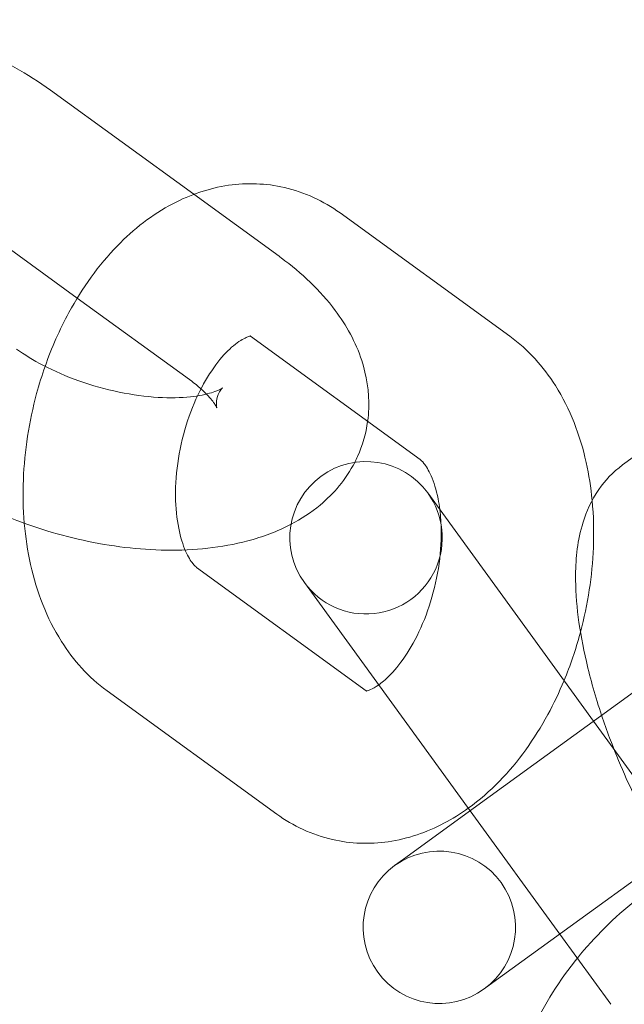
# Model space of a CAD drawing. Units: millimetres. Extents: x -33668 to -10249, y -7184 to 5822.
# Drawn here: x -30502 to -30483, y -622 to -590 of the extents above; entities that cross this region are included whole.
import ezdxf

# ---------------------------------------------------------------- set-up
doc = ezdxf.new("R2010")
doc.units = ezdxf.units.MM

# ---------------------------------------------------------------- blocks, each defined once
blk = doc.blocks.new('A$C39D940FE')
at = {"color": 0, "linetype": 'Continuous', "lineweight": 0}
for p, q in [((-30496.659, -595.459), (-30501.356, -592.047)), ((-30493.86, -597.493), (-30496.659, -595.459)), ((-30500.482, -598.862), (-30504.295, -596.092)), ((-30486.297, -600.115), (-30491.861, -596.072)), ((-30496.799, -601.539), (-30500.482, -598.862)), ((-30489.236, -604.16), (-30494.8, -600.117)), ((-30479.746, -602.269), (-30482.593, -604.338)), ((-30488.986, -605.257), (-30485.224, -610.435)), ((-30496.565, -607.701), (-30491.001, -611.744)), ((-30489.269, -613.374), (-30493.031, -608.196)), ((-30485.224, -610.435), (-30483.549, -612.74)), ((-30486.939, -615.203), (-30481.892, -611.537)), ((-30499.504, -611.747), (-30493.94, -615.789)), ((-30475.304, -612.93), (-30484, -619.249)), ((-30483.549, -612.74), (-30478.935, -619.091)), ((-30489.269, -613.374), (-30487.594, -615.679)), ((-30486.939, -615.203), (-30489.786, -617.272)), ((-30487.594, -615.679), (-30484.655, -619.724)), ((-30490.074, -617.481), (-30489.786, -617.272)), ((-30484, -619.249), (-30486.847, -621.317)), ((-30484.655, -619.724), (-30482.98, -622.03)), ((-30486.847, -621.317), (-30487.135, -621.526))]:
    blk.add_line(p, q, dxfattribs=at)
blk.add_circle((-30573.258, -681.008), 225, dxfattribs=at)
for centre, radius, start, end in [((-30573.258, -681.008), 245, 0, 162.17429), ((-30491.009, -606.726), 2.5, 36, 216), ((-30491.009, -606.726), 2.5, 216, 36), ((-30488.605, -619.504), 2.5, 306, 126), ((-30488.605, -619.504), 2.5, 126, 306)]:
    blk.add_arc(centre, radius, start, end, dxfattribs=at)
for points, knots in [([(-30501.356, -592.047), (-30502.098, -591.508), (-30502.929, -591.049), (-30504.202, -590.505), (-30504.601, -590.355), (-30505.007, -590.221)], [0.8056983, 0.8056983, 0.8056983, 0.8056983, 1.185574, 1.185574, 1.352704, 1.352704, 1.352704, 1.352704]), ([(-30491.861, -596.072), (-30492.399, -595.681), (-30493.026, -595.387), (-30494.291, -595.098), (-30494.918, -595.078), (-30496.167, -595.258), (-30496.784, -595.473), (-30498.027, -596.126), (-30498.631, -596.6), (-30499.788, -597.787), (-30500.316, -598.529), (-30501.06, -599.898), (-30501.321, -600.491), (-30501.536, -601.104)], [5.889094, 5.889094, 5.889094, 5.889094, 6.144249, 6.144249, 6.375767, 6.375767, 6.627369, 6.627369, 6.932336, 6.932336, 7.287724, 7.287724, 7.534541, 7.534541, 7.534541, 7.534541]), ([(-30490.957, -602.909), (-30490.938, -602.769), (-30490.926, -602.628), (-30490.901, -601.938), (-30490.99, -601.403), (-30491.349, -600.301), (-30491.656, -599.757), (-30492.514, -598.608), (-30493.117, -598.042), (-30493.816, -597.526), (-30493.838, -597.51), (-30493.86, -597.493)], [6.2116056, 6.2116056, 6.2116056, 6.2116056, 6.2638798, 6.2638798, 6.4696549, 6.4696549, 6.7282618, 6.7282618, 7.0775498, 7.0775498, 7.0888836, 7.0888836, 7.0888836, 7.0888836]), ([(-30494.8, -600.117), (-30494.84, -600.088), (-30494.797, -600.111), (-30494.783, -600.112), (-30494.821, -600.105), (-30495.038, -600.198), (-30495.186, -600.282), (-30495.516, -600.559), (-30495.692, -600.739), (-30496.05, -601.197), (-30496.233, -601.478), (-30496.574, -602.126), (-30496.732, -602.496), (-30496.994, -603.288), (-30497.097, -603.71), (-30497.231, -604.551), (-30497.262, -604.97), (-30497.253, -605.745), (-30497.216, -606.103), (-30497.095, -606.71), (-30497.014, -606.964), (-30496.845, -607.351), (-30496.758, -607.489), (-30496.631, -607.648), (-30496.587, -607.685), (-30496.565, -607.701)], [5.889094, 5.889094, 5.889094, 5.889094, 6.248986, 6.248986, 6.563145, 6.563145, 6.824878, 6.824878, 7.061118, 7.061118, 7.305949, 7.305949, 7.562579, 7.562579, 7.826684, 7.826684, 8.091325, 8.091325, 8.34915, 8.34915, 8.594844, 8.594844, 8.831148, 8.831148, 9.030687, 9.030687, 9.030687, 9.030687]), ([(-30483.593, -605.5), (-30483.633, -605.078), (-30483.698, -604.662), (-30483.989, -603.359), (-30484.314, -602.504), (-30485.189, -601.119), (-30485.686, -600.558), (-30486.297, -600.115)], [5.0717763, 5.0717763, 5.0717763, 5.0717763, 5.2367366, 5.2367366, 5.5991879, 5.5991879, 5.8890943, 5.8890943, 5.8890943, 5.8890943]), ([(-30502.471, -600.537), (-30502.221, -600.718), (-30501.924, -600.902), (-30501.237, -601.26), (-30500.843, -601.432), (-30500.002, -601.73), (-30499.554, -601.855), (-30498.67, -602.038), (-30498.234, -602.096), (-30497.439, -602.143), (-30497.079, -602.135), (-30496.489, -602.073), (-30496.25, -602.022), (-30495.916, -601.92), (-30495.809, -601.868), (-30495.728, -601.821), (-30495.715, -601.81), (-30495.715, -601.81)], [3.947291, 3.947291, 3.947291, 3.947291, 4.188028, 4.188028, 4.446786, 4.446786, 4.714924, 4.714924, 4.982539, 4.982539, 5.239155, 5.239155, 5.474885, 5.474885, 5.686454, 5.686454, 5.79972, 5.79972, 5.79972, 5.79972]), ([(-30501.536, -601.104), (-30501.639, -601.397), (-30501.731, -601.695), (-30502.063, -602.919), (-30502.211, -603.872), (-30502.268, -605.298), (-30502.258, -605.777), (-30502.218, -606.249)], [7.5345405, 7.5345405, 7.5345405, 7.5345405, 7.6525878, 7.6525878, 8.0145821, 8.0145821, 8.1987056, 8.1987056, 8.1987056, 8.1987056]), ([(-30496.423, -601.839), (-30496.525, -601.749), (-30496.641, -601.654), (-30496.78, -601.552), (-30496.789, -601.545), (-30496.799, -601.539)], [6.9528706, 6.9528706, 6.9528706, 6.9528706, 7.0799594, 7.0799594, 7.0888836, 7.0888836, 7.0888836, 7.0888836]), ([(-30495.715, -601.81), (-30495.715, -601.81), (-30495.723, -601.817), (-30495.774, -601.872), (-30495.851, -601.988), (-30495.93, -602.273), (-30495.914, -602.42), (-30495.898, -602.484), (-30495.905, -602.442), (-30496.014, -602.271), (-30496.101, -602.157), (-30496.232, -602.021), (-30496.236, -602.017), (-30496.24, -602.013)], [5.79972, 5.79972, 5.79972, 5.79972, 5.889155, 5.889155, 6.142593, 6.142593, 6.425647, 6.425647, 6.660063, 6.660063, 6.862328, 6.862328, 6.868282, 6.868282, 6.868282, 6.868282]), ([(-30491.382, -604.254), (-30491.349, -604.19), (-30491.318, -604.125), (-30491.124, -603.696), (-30491.011, -603.304), (-30490.957, -602.909)], [6.0375196, 6.0375196, 6.0375196, 6.0375196, 6.0642203, 6.0642203, 6.2116056, 6.2116056, 6.2116056, 6.2116056]), ([(-30493.469, -606.285), (-30493.137, -606.111), (-30492.815, -605.902), (-30492.069, -605.281), (-30491.668, -604.81), (-30491.382, -604.254)], [5.6482942, 5.6482942, 5.6482942, 5.6482942, 5.8053149, 5.8053149, 6.0375196, 6.0375196, 6.0375196, 6.0375196]), ([(-30488.589, -605.803), (-30488.605, -605.679), (-30488.624, -605.56), (-30488.706, -605.151), (-30488.787, -604.897), (-30488.956, -604.51), (-30489.043, -604.372), (-30489.169, -604.213), (-30489.213, -604.176), (-30489.236, -604.16)], [5.1140868, 5.1140868, 5.1140868, 5.1140868, 5.2075571, 5.2075571, 5.4532515, 5.4532515, 5.689555, 5.689555, 5.8890943, 5.8890943, 5.8890943, 5.8890943]), ([(-30505.41, -604.582), (-30504.668, -605.121), (-30503.837, -605.58), (-30502.1, -606.322), (-30501.198, -606.61), (-30499.377, -607.008), (-30498.459, -607.12), (-30496.641, -607.145), (-30495.743, -607.056), (-30494.4, -606.699), (-30493.925, -606.523), (-30493.469, -606.285)], [3.947291, 3.947291, 3.947291, 3.947291, 4.327167, 4.327167, 4.693719, 4.693719, 5.058135, 5.058135, 5.433339, 5.433339, 5.648294, 5.648294, 5.648294, 5.648294]), ([(-30482.593, -604.338), (-30482.918, -604.574), (-30483.176, -604.856), (-30483.627, -605.504), (-30483.783, -605.87), (-30484.077, -606.814), (-30484.132, -607.373), (-30484.145, -608.851), (-30484.012, -609.793), (-30483.649, -611.361), (-30483.481, -611.953), (-30483.283, -612.547)], [1.648973, 1.648973, 1.648973, 1.648973, 1.775666, 1.775666, 1.940668, 1.940668, 2.222203, 2.222203, 2.672092, 2.672092, 2.93603, 2.93603, 2.93603, 2.93603]), ([(-30483.976, -609.818), (-30483.733, -608.91), (-30483.589, -607.973), (-30483.532, -606.525), (-30483.545, -606.008), (-30483.593, -605.5)], [4.5171174, 4.5171174, 4.5171174, 4.5171174, 4.8729894, 4.8729894, 5.0717763, 5.0717763, 5.0717763, 5.0717763]), ([(-30490.594, -611.551), (-30490.546, -611.517), (-30490.495, -611.478), (-30490.285, -611.302), (-30490.109, -611.122), (-30489.751, -610.664), (-30489.568, -610.383), (-30489.227, -609.735), (-30489.069, -609.365), (-30488.807, -608.573), (-30488.704, -608.151), (-30488.57, -607.31), (-30488.539, -606.891), (-30488.546, -606.254), (-30488.562, -606.021), (-30488.589, -605.803)], [3.602902, 3.602902, 3.602902, 3.602902, 3.683285, 3.683285, 3.919525, 3.919525, 4.164356, 4.164356, 4.420987, 4.420987, 4.685092, 4.685092, 4.949732, 4.949732, 5.114087, 5.114087, 5.114087, 5.114087]), ([(-30502.218, -606.249), (-30502.179, -606.709), (-30502.111, -607.163), (-30501.812, -608.502), (-30501.487, -609.357), (-30500.612, -610.742), (-30500.115, -611.303), (-30499.504, -611.747)], [8.1987056, 8.1987056, 8.1987056, 8.1987056, 8.3783293, 8.3783293, 8.7407806, 8.7407806, 9.030687, 9.030687, 9.030687, 9.030687]), ([(-30484.515, -611.411), (-30484.307, -610.91), (-30484.131, -610.393), (-30483.984, -609.85), (-30483.98, -609.834), (-30483.976, -609.818)], [4.3040602, 4.3040602, 4.3040602, 4.3040602, 4.5109952, 4.5109952, 4.5171174, 4.5171174, 4.5171174, 4.5171174]), ([(-30491.012, -611.749), (-30491.012, -611.749), (-30490.97, -611.752), (-30490.794, -611.676), (-30490.702, -611.627), (-30490.594, -611.551)], [3.1352564, 3.1352564, 3.1352564, 3.1352564, 3.4215527, 3.4215527, 3.6029016, 3.6029016, 3.6029016, 3.6029016]), ([(-30487.655, -615.596), (-30487.29, -615.333), (-30486.951, -615.036), (-30486.013, -614.074), (-30485.484, -613.332), (-30484.851, -612.165), (-30484.674, -611.793), (-30484.515, -611.411)], [3.6109841, 3.6109841, 3.6109841, 3.6109841, 3.7907436, 3.7907436, 4.1461316, 4.1461316, 4.3040602, 4.3040602, 4.3040602, 4.3040602]), ([(-30490.996, -611.748), (-30490.963, -611.77), (-30491.004, -611.75), (-30491.012, -611.749), (-30491.012, -611.749), (-30491.012, -611.749)], [2.7640403, 2.7640403, 2.7640403, 2.7640403, 3.1073935, 3.1073935, 3.1352564, 3.1352564, 3.1352564, 3.1352564]), ([(-30483.283, -612.547), (-30483.2, -612.795), (-30483.112, -613.043), (-30482.721, -614.089), (-30482.374, -614.877), (-30481.717, -616.159), (-30481.424, -616.672), (-30481.116, -617.153)], [2.93603, 2.93603, 2.93603, 2.93603, 3.0463937, 3.0463937, 3.4022906, 3.4022906, 3.6584829, 3.6584829, 3.6584829, 3.6584829]), ([(-30493.94, -615.789), (-30493.402, -616.18), (-30492.775, -616.474), (-30491.509, -616.763), (-30490.883, -616.783), (-30489.634, -616.603), (-30489.017, -616.388), (-30488.176, -615.946), (-30487.909, -615.779), (-30487.655, -615.596)], [2.7475017, 2.7475017, 2.7475017, 2.7475017, 3.0026559, 3.0026559, 3.2341745, 3.2341745, 3.4857767, 3.4857767, 3.6109841, 3.6109841, 3.6109841, 3.6109841]), ([(-30471.596, -617.943), (-30471.604, -617.934), (-30471.611, -617.925), (-30472.025, -617.451), (-30472.52, -617.067), (-30473.637, -616.479), (-30474.262, -616.29), (-30475.651, -616.088), (-30476.419, -616.116), (-30478.053, -616.397), (-30478.917, -616.686), (-30480.598, -617.488), (-30481.414, -618.007), (-30482.869, -619.179), (-30483.516, -619.821), (-30484.079, -620.517)], [0.485384, 0.485384, 0.485384, 0.485384, 0.489683, 0.489683, 0.721201, 0.721201, 0.972803, 0.972803, 1.27777, 1.27777, 1.633158, 1.633158, 1.998022, 1.998022, 2.340347, 2.340347, 2.340347, 2.340347]), ([(-30484.079, -620.517), (-30484.112, -620.557), (-30484.144, -620.597), (-30484.764, -621.384), (-30485.258, -622.189), (-30485.988, -623.875), (-30486.228, -624.758), (-30486.334, -626.393), (-30486.262, -627.139), (-30486.028, -627.857)], [2.340347, 2.340347, 2.340347, 2.340347, 2.360016, 2.360016, 2.723763, 2.723763, 3.086215, 3.086215, 3.376121, 3.376121, 3.376121, 3.376121])]:
    blk.add_open_spline(points, degree=3, knots=knots, dxfattribs=at)
for points in [[(-30496.24, -602.013), (-30496.294, -601.958), (-30496.355, -601.9), (-30496.423, -601.839)], [(-30491.001, -611.744), (-30490.999, -611.745), (-30490.997, -611.747), (-30490.996, -611.748)]]:
    blk.add_open_spline(points, degree=3, dxfattribs=at)

msp = doc.modelspace()

# ---------------------------------------------------------------- block references
msp.add_blockref('A$C39D940FE', (0, 0))

doc.saveas('drawing.dxf')
